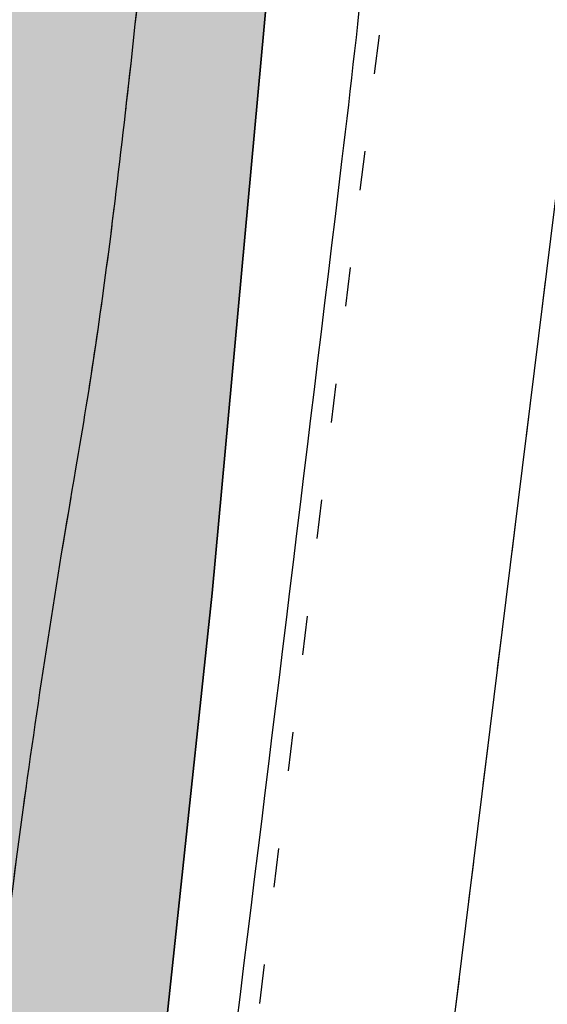
# Model space of a CAD drawing. Units: millimetres. Extents: x -74768 to 187415, y -46115 to 76392.
# Drawn here: x -11867 to -11326, y 40511 to 41520 of the extents above; entities that cross this region are included whole.
import ezdxf

# ---------------------------------------------------------------- set-up
doc = ezdxf.new("R2010")
doc.units = ezdxf.units.MM
doc.header["$LTSCALE"] = 80
for name, pattern in [('1F 全區$0$1', [0.375, 0.25, -0.125]), ('1F 全區$0$101', [2000, 1000, 1000]), ('1F 全區$0$113', [3.5, 0.5, -1, 2])]:
    doc.linetypes.add(name, pattern=pattern)
doc.layers.get('0').update_dxf_attribs({"color": 1})
for name, color, linetype in [('1F 全區$0$W', 67, 'Continuous'), ('1F 全區$0$景觀', 9, 'Continuous'), ('電話', 6, 'Continuous')]:
    doc.layers.add(name, color=color, linetype=linetype)

# ---------------------------------------------------------------- blocks, each defined once
blk = doc.blocks.new('1F 全區$0$凌雲崗整地高程-1110727')
at = {"color": 0, "linetype": '1F 全區$0$1', "ltscale": 10, "elevation": 199.9999999999709, "flags": 128}
blk.add_lwpolyline([(-1590.337827668525, 11951.35405061343, 0.00218452249127767), (-1645.840669380617, 11678.9578612607, 0.005084835832250634), (-1667.982149865245, 11561.59557310528, 0.0003910674635429779), (-1768.302779283375, 10995.90111354443, 0.009266420817198327), (-1772.075028678286, 10971.94794357815, 0.005260714970507688), (-1798.710028963862, 10763.59740731052, -0.002641897798318462), (-1849.572606053087, 10348.45306949635, -0.003243051880268185), (-1920.961604831507, 9817.609422835056, 0.00641218648755173), (-1955.366234426736, 9548.896342864318, 0.008008838890753366), (-1971.579256977187, 9384.830577953908, 0.002643221031313927), (-2010.101067966665, 8886.813607420467, 0.003802016763095933), (-2033.806857374264, 8518.682974258772, -0.003969473329123438), (-2056.630767344031, 8166.088320164752, -0.005911311213844746), (-2087.906648502336, 7796.412341527845, -0.006758683393147084), (-2123.445035397774, 7473.878037180781, -0.01187903892738447), (-2161.080027560936, 7219.732985313938, 0.008624886023590586), (-2215.187806395115, 6870.067468268026, 0.01151533202758144), (-2261.196969361044, 6465.525497048191, -0.01226116659815575), (-2304.974840388983, 6085.649308482447, -0.02003687209870475), (-2362.711400114, 5767.143373327388, 0.02051367843755783), (-2418.810458918219, 5455.981023829125, 0.01420548457382524), (-2466.791764780413, 5017.294617972293, -0.01300580663260261), (-2518.047690741601, 4538.034192623178, -0.003760423425493219), (-2542.211231616093, 4366.658290624153, 0.004028422500435043), (-2564.681419146713, 4206.671908257296, 0.0201633896693503), (-2574.19937294093, 4102.551690287219, -0.01301597204283468), (-2586.634466544841, 3941.100324864499, -0.05478849843668022), (-2606.711801198893, 3847.98509926704, -0.04608702743056783), (-2652.219576907926, 3744.400032834092, -0.1808620240925863), (-2732.594314945163, 3675.749328972714, -0.166718267922891), (-2846.698529285146, 3673.622730774543, -0.08942843762579872), (-2929.177413352649, 3717.631346947674, -0.1276112928051941), (-2969.068010969087, 3770.277476309842, -0.03133005848891984), (-2989.513974962872, 3829.596021879275, -0.0378353446114622), (-2999.517084994703, 3880.603223993778, -0.03783424210703999), (-3009.723473663442, 4121.249406903182, -0.02494000824232712), (-2979.413459992269, 4485.084598996851, -0.008340777011842196), (-2935.727202368551, 4774.793722361312, 0.01404118877648774), (-2911.736946621677, 4947.193942271959, 0.003240226954842657), (-2888.280453161919, 5172.566038829114, 0.008351708666759418), (-2881.208956763847, 5260.196700421991, 0.009132614894712591), (-2875.953161591897, 5375.491005550415, -0.002868860810566287), (-2863.82188686938, 5742.667438414443, -0.0233710013744764), (-2837.426698895171, 6050.635712552466, 0.07003683398162541), (-2838.215379038826, 6154.226568202022, 0.1694720104840922), (-2858.343468079343, 6192.587641492137, -0.08445985794022626), (-2909.875843295595, 6260.312362537166, -0.01583740180894984), (-2932.168922216049, 6306.432547472068, -0.01696181247410549), (-2950.117501919274, 6350.768771884934, -0.235986240633591), (-2942.171670244541, 6420.942294133405, 0.3214576721418985), (-2944.652748173336, 6475.069799725388, 0.04901372554418225), (-2956.890477027278, 6487.79675399269, 0.07033622217598949), (-2967.297766143805, 6494.417716359312, 0.1451493513178229), (-3009.869520480046, 6500.324800483766, -0.1263164555817278), (-3058.759925321327, 6505.274265358385, -0.01210452530795268), (-3102.168895525858, 6522.431518676472, -0.0148115762781544), (-3136.840933609754, 6538.342534215364, -0.04312197028834393), (-3186.521767092752, 6568.532241735651, 0.06785915139613134), (-3219.088492997806, 6586.185175312014, 0.05117704544476913), (-3255.083888889989, 6595.720150807203, -0.03672867186463197), (-3305.537469092989, 6607.539186160255, -0.008923343668990764), (-3355.665802238043, 6624.22782601889, -0.01110642457651265), (-3395.373359717429, 6639.23895879215, -0.04190062363624227), (-3445.649341815966, 6664.613171137389, 0.0225158959441779), (-3537.197002561414, 6715.356705023194, 0.02735598116933297), (-3668.949149267399, 6772.058036946109, 0.07262294329831606), (-3722.067933944752, 6783.197622296473, 0.06250147351901623), (-3826.863225270528, 6776.574496172383, -0.03622843594827161), (-4006.344686725643, 6755.745886342571, -3.391083067917137e-05), (-4416.734314890811, 6738.072211523104, -0.0001142485096124291), (-4538.546400482417, 6732.862305791146, -0.0001794976872234524), (-4992.862745697843, 6713.698574189664, 0.0007715367685379031), (-5098.557615633821, 6709.114836117064, 0.003677044946781404), (-5196.567751155002, 6703.990357718969, -0.0006347031323765899), (-5764.172562057618, 6670.84878443084, -0.0005294132781886016), (-5985.506995044881, 6658.442412293094, -0.0006615836629785455), (-6162.646682808525, 6648.936492583191, -0.06852782315022787), (-6347.164429018274, 6664.575287063286, 0.06516356476775535), (-6541.007127950666, 6682.312984428529, 0.005366736121052727), (-6693.217025186867, 6674.753361988682, -0.004343145272890343), (-6881.278058482101, 6665.027194495953, -0.00177964069976378), (-7243.271194851724, 6650.747638974703, -0.003260240234002318), (-7440.939429979888, 6644.945029816125, -0.03073711453748769), (-7736.110237485263, 6656.352701503565, 0.02818586651162355), (-8057.882579491823, 6670.431671544909, 0.007242757178016728), (-8258.233541105874, 6664.997719466643, -0.00957705991458239), (-8409.774695267435, 6661.595464941056, -0.002372752094830937), (-8515.393134196871, 6661.748799096851, -0.0006719992632162985), (-8888.307573564583, 6664.561118477854, -0.012116825492233), (-9077.615858071484, 6670.832881819297, 0.0195407816970082), (-9195.074265976436, 6672.979512382808, 0.07394925392400538), (-9230.821906814352, 6666.900846707067, 0.05845937245271289), (-9272.37544529303, 6647.700077056172, 0.06789259393274022), (-9311.855860829004, 6615.432056600432, 0.03566523711555057), (-9372.588971055928, 6540.129951418829, 0.04831455993628506), (-9404.391998366686, 6483.387421394829, -0.07661519862622013), (-9426.509555338533, 6448.669726622742, -0.0429960046385688), (-9457.777556291665, 6418.670353124835, -0.03262061574651278), (-9504.438404421904, 6385.811900583038, -0.02024211133007157), (-9567.095553692314, 6350.941489019737, -0.04567208738034989), (-9596.704781300854, 6339.249516997501, -0.00771629041600125), (-9623.82769217738, 6331.761473685852, -0.002571922467831049), (-9705.642625248409, 6310.97591004541, -0.01183446096009368), (-9784.418617382413, 6293.361669658494, 0.01309747562613194), (-9855.560304602375, 6277.265705242535, 0.07970112905507955), (-9906.098681590054, 6255.434281935464, 0.2166912073888791), (-9917.593453056645, 6237.78115147214, 0.009466417189137766), (-9920.472486099228, 6216.007716801716, 0.002411784575716146), (-9929.738886660896, 6130.308379246169, 0.0004809427711682453), (-9941.358123068, 6016.703227460181, 0.004428259301220092), (-9942.49888319429, 6004.352803507587, 0.04646671578143356), (-9942.170255622827, 5970.187165467665, -0.02842133998796514), (-9939.62411109684, 5914.459847954698, -0.01569470994120343), (-9941.982611059328, 5859.073044467747, -0.01308138483359307), (-9948.629153117421, 5792.899112957006, -0.04806244815417637), (-9965.06895668758, 5720.173858810536, 0.05406188747388826), (-9978.918047514046, 5655.309275333842, 0.02620230074602399), (-9981.534074857715, 5602.967495190533, -0.03588399998227012), (-9984.184816569556, 5564.76898878545, -0.0007032931164758281), (-9989.130600485718, 5530.278967263148, -0.0001847280553833163), (-10008.1932562592, 5399.003113796774, -0.0005413867858001292), (-10049.67616642057, 5116.217490082345, -0.004120947077397989), (-10055.47222703416, 5079.118529751693, -0.02847337270715844), (-10061.22236079315, 5053.423037547822, -0.008255313255092793), (-10087.48517158511, 4966.555441423945, -0.01200145300685806), (-10105.36636049347, 4915.042385312045, 0.01380192688050783), (-10120.75420790398, 4870.191649518834, 0.01788716542838698), (-10131.49917780934, 4830.929753659206, 0.01221583380629464), (-10143.7431805724, 4772.607610612773, 0.02194231187923271), (-10152.31174880604, 4711.192595017448, 0.04125660360852755), (-10152.71723372291, 4678.174914653879, 0.006902253632523054), (-10151.00882706477, 4657.882293137911, 0.00177529080630818), (-10142.99878955749, 4579.1161023819, 0.003680791480128876), (-10134.67189604579, 4505.251279931414, 0.003909311489815956), (-10125.77695306251, 4435.831160100846, 0.1271471906114313), (-10096.66868944326, 4364.65218136771, -0.1187147630219642), (-10064.29683489911, 4289.100190310754, -0.02630074349610895), (-10055.79958578537, 4216.109780262792, -0.02754110318551119), (-10055.2215568946, 4145.933571085814, -0.007774728260715488), (-10062.5694496677, 4028.295452662001, -0.01764345118508915), (-10068.43857137905, 3976.675803421167, -0.003863074265546571), (-10081.96803551877, 3890.777696574383, 0.003838546298482859), (-10095.59655009792, 3804.283174214419, 0.001853417863437807), (-10115.12916823453, 3670.423794900067, 0.01817658990207409), (-10116.5731416879, 3656.701223366996, 0.004052468942110678), (-10117.08701568726, 3648.201787830243, 0.0004048769496300987), (-10121.47179742274, 3563.088622835654, 0.002271553316723116), (-10123.24434635718, 3524.681401310416, -0.003268941707408026), (-10124.52932767174, 3497.994630304282, -0.1090167253240766), (-10132.45024069829, 3469.576359974206, 0.05375776673059531), (-10154.53154909227, 3414.546205106977, 0.04073649913781148), (-10169.01218872319, 3340.352585112269, -0.04727690331745815), (-10182.33073342138, 3276.55479266691, -0.05033282734996445), (-10203.12930007675, 3227.480670053017, 0.05470858856521606), (-10221.87816463527, 3182.145595657712, 0.03920099294394083), (-10233.69503480103, 3125.161351582428, -0.03974959753415398), (-10245.41088379081, 3068.973843878499, -0.01701530285704161), (-10267.76887043705, 3001.291765254195, 0.01237107819873952), (-10299.37909485865, 2908.503404419534, 0.01083069801845853), (-10327.07858435879, 2812.873617137724, 0.02633719437270858), (-10335.52278855979, 2772.787240826641, 0.04950871746834683), (-10337.96570374398, 2729.221844659245, 0.03560878921785993), (-10331.06634443603, 2669.02115981403, 0.009466621279322159), (-10320.632025745, 2618.642032901829, -0.008064007783121815), (-10308.21728632366, 2559.536307095186, -0.006281363223979076), (-10292.35817128164, 2471.556341742704, -0.01069189307279233), (-10284.80013983813, 2419.578806296064, -0.08618940127269771), (-10287.78807200049, 2358.573690491889, 0.0828858577449194), (-10291.30922998604, 2295.194018718277, 0.01243429031495484), (-10282.78421759163, 2232.317394943835, -0.01272421546244005), (-10274.48907336872, 2170.868485977247, -0.001739759854385272), (-10269.55378137331, 2124.152783170561, -0.003094025445684347), (-10267.03274140495, 2097.858927359295, -0.03176923751296574), (-10264.50824831997, 2000.342511771392, 0.02309670454295079), (-10263.36156466522, 1866.233607319344, 0.01041111861919268), (-10257.02550365496, 1782.535069084566, -0.008727989734865296), (-10249.13184995623, 1682.725323103848, -0.01176335506427909), (-10243.50662796013, 1534.536339126949, -0.01719218852662193), (-10245.53262285446, 1433.072725521764, -0.03491088110490124), (-10255.3021396643, 1354.779481504389, 0.0393930198571658), (-10263.34128874331, 1285.296608994031, 0.004343632480703359), (-10263.85082626168, 1266.942937260741, 0.001546714205160185), (-10264.67445408588, 1215.387936261672, 0.01331355980338406), (-10264.0057092309, 1166.735972271796, 0.05376594851937531), (-10262.22663944599, 1154.786626710687, 0.5898206000791788), (-10250.32310159015, 1151.750105995656, -0.2714131395719541), (-10229.92154926073, 1157.748931559443, -0.1031176385479709), (-10191.25468119991, 1139.090347493853, 0.1044137982873266), (-10153.01050957793, 1120.756514771259, 0.01287528184592248), (-10120.48789325787, 1113.715674487408, -0.01199850442278961), (-10085.57656537706, 1106.221740530251, -0.01462088929159576), (-10037.35728521447, 1093.152273438973, -0.1598514785501906), (-10033.51952954347, 1090.464599253624, -0.05310549345550939), (-10030.31401492166, 1085.077002100981, -0.005473300951565581), (-10005.5989563769, 1029.68293381056, -0.0004209206638942967), (-9983.963327328442, 979.6127773819171, -0.001678571394218643), (-9978.590701856883, 967.0344141060923, -0.02002234075469631), (-9963.21544122696, 926.221055723654, 0.01218467903674271), (-9939.010388623923, 858.7842966595636, 0.04408193876069289), (-9915.609633967979, 811.2044377393613, -0.04713550115522054), (-9893.990435153362, 766.5619850717922, -0.04993068805454273), (-9880.804509556387, 716.3911979416735, -0.04314876490253262), (-9876.549625772284, 656.5520425788709, -0.005771604340537255), (-9877.633144008345, 616.1338124437461, -0.004186824969532483), (-9880.236082074232, 560.4583177537424, -0.01417933428388089), (-9884.200351527426, 513.0629472666769, 0.01369979328918875), (-9888.350462785107, 464.0124911345047, 0.0781721417510463), (-9884.952164588962, 429.8043282173312, 0.04933137055787606), (-9866.156563319266, 378.8875893991644, 0.1032504658950316), (-9832.371532826335, 335.1741569262085, 0.1972469913562339), (-9804.129824711825, 325.8919074541918, 0.02270091450577964), (-9796.95985393098, 326.7371065445477, -0.02571731320056834), (-9790.625601540552, 327.4450907958235, -0.07754502383547496), (-9740.84790573502, 322.7072156362701, 0.07754512547432157), (-9691.074389901478, 317.9710516124032, 0.03252310032369431), (-9667.766638448345, 320.8982542316517, 0.02626410465622236), (-9639.539015215123, 327.8801040794206, 0.1306708270097392), (-9624.056303222082, 337.4764752791962, -0.1591289636606373), (-9610.816693468718, 344.6941429732542, -0.2653641300316355), (-9594.057606938994, 338.8549505828996, -0.1545552335632211), (-9582.437531312578, 312.1249122222798, -0.02407987492273165), (-9580.370749697438, 274.7484949592181, -0.01879117336588246), (-9581.832682615612, 226.8126184623834, -0.00548125820267257), (-9592.019309620024, 98.18302629048412, 0.009459682097185031), (-9597.328900597407, 23.60177579833544, 0.001316760548517867), (-9605.982685289579, -151.0093676486722, 0.001044611703048342), (-9615.851404694142, -371.1602795787476, 0.001311228371731914), (-9618.300787025713, -432.231652067363, 0.00122613585512601), (-9620.588694836828, -497.5537828379456, 0.02749307691859513), (-9619.939062740072, -526.5323964244744, 0.0205677529366213), (-9615.359350760817, -564.9934802894859, 0.08090956745824228), (-9608.563120141858, -585.425584553057, 0.1101875970917651), (-9598.295448086108, -597.5647031425469, 0.1288017624503996), (-9578.601769051049, -605.7300377063948, 0.03341721048485653), (-9497.878659526235, -611.3932163403515, 0.01817289656356767), (-9364.215889892774, -606.9659564909671, -0.02299528401432653), (-9258.534062111052, -604.4851696289261, -0.01804191506669214), (-9075.897359937895, -615.1985881396977, 0.02299174054033946), (-8932.474704166874, -622.1883832893946, 0.01106627870601874), (-8815.499277527677, -619.9176140787458, -0.009973731450894236), (-8685.718813929358, -617.1145959279238, -0.007687541014859504), (-8492.380827140529, -619.7686719019985, -0.001413384869593063), (-7441.29322687781, -653.3395651237224, -0.004609007394742372), (-7090.590908576036, -668.7709666158044, -0.04575589674449181), (-7055.527082279674, -673.8782291013486, -0.09172454888404988), (-7040.866221881355, -680.4082157715311, -0.08924489760999012), (-7029.144489228958, -692.0036021012202, -0.0632605287926193), (-7022.128769962699, -705.2700582545513, -0.04039380284593606), (-7015.663615320344, -727.8084988461196, -0.07312251617691745), (-7014.046032545506, -758.5206398670707, 0.06290288723553474), (-7012.893933639629, -794.2039393862069, 0.05241751756302496), (-7004.435772864148, -825.6625366926164, 0.0446062161148752), (-6987.57254575449, -859.9962783564406, 0.09511446956534589), (-6971.099628987489, -878.2061345637194, 0.03975255416153743), (-6921.886464286014, -909.4950024405262, 0.1131584895067934), (-6807.258814932778, -940.1718533361854, 0.06758194718279745), (-6611.1506546007, -920.7284850893484, 0.03140968292952023), (-6533.147340802592, -896.8911738624156, 0.280770399074453), (-6527.087038910482, -889.1462574845937, 0.02582256345106233), (-6525.917049331241, -871.1416583391692, 0.007607335989156497), (-6526.036797447829, -809.9347993111151, 0.01867122439998015), (-6528.411390544265, -766.4145807340246, -0.05019429708856981), (-6528.273978302139, -750.1672893275245, -0.2070192126356687), (-6523.296485556057, -741.4137882620853, -0.09032319120525788), (-6503.357156347483, -731.4020403366158, -0.03679278648402692), (-6467.427772636758, -723.6829152416612, -0.03013329726536275), (-6422.712654618546, -720.195964932369, -0.00568715677249911), (-6334.423258668743, -719.6484391276754, 0.006517190032800595), (-6257.377907543094, -719.0427573504421, 0.005472052734766765), (-6132.0351639539, -715.050570912892, -0.01120216192455857), (-6070.783260952216, -713.8020815766358, -0.01235634236410996), (-5958.024008522858, -716.8173926527961, 0.008218048366038172), (-5788.541407302371, -722.7534782923904, 0.0001562837776801413), (-5578.768150944263, -726.5848135462293, 0.0002358647746079646), (-5439.770768769318, -729.0144688239379, 0.0008285448020631443), (-5281.732339768554, -731.4404330869729, -0.001191840460242838), (-5171.860781186377, -733.2068345408043, -0.00862531426482324), (-5038.447331029573, -737.9729832770099, 0.004316946305310315), (-4771.992475792067, -749.7915524269338, 0.001710879598917537), (-4522.45967651729, -757.8468264607218, 0.001536551782131955), (-4244.564172857557, -765.011274433069, 0.00837532788935802), (-4106.191992095322, -765.8348769309669, -0.008024436255511193), (-3961.771020305692, -766.5931884820748, -0.02626392083726036), (-3804.371791979182, -778.2327524563734, 0.02913685702077846), (-3662.41186776408, -787.9114158905722, 0.00355921153948795), (-3615.39114649687, -788.0382721022033, -0.002604497170076241), (-3551.134246753994, -788.0889331448125, -0.00900899272703148), (-3493.570115509327, -789.4715955391584, 0.007813542200998651), (-3427.204654482659, -791.2244080355013, 0.06565261663564798), (-3382.995809028624, -785.8785539331002, 0.1659141752415885), (-3367.918634765549, -775.9942494104471, 0.09326745508103038), (-3361.731058108155, -763.982569975371, 0.02031424625164523), (-3346.565449944581, -704.3550954170933, 0.03423695603895124), (-3331.435669371858, -596.9832088024705, -0.05559024731082993), (-3319.285290549393, -531.1861831793649, -0.0249317092024986), (-3309.475341170444, -503.7618612193328, -0.007912537236732645), (-3272.980844702921, -419.6122291830252, -0.02728081891423345), (-3245.66328421561, -367.0859092984756, -0.02803279783982694), (-3213.597607612144, -319.2131945742731, -0.2235662341991667), (-3156.547500358894, -289.1728026615019, -0.1662777027675442), (-3075.118375287624, -313.009104369994, -0.0727533104863423), (-3034.318790586665, -351.7529642563313, -0.1743487907055057), (-3026.731523676077, -374.5902763979975, -0.02868316896493336), (-3036.591205365723, -494.8260717266821, 0.01508832741328886), (-3061.523794144858, -722.667117304547, 0.0001654220662812199), (-3088.152527388651, -1061.22920007119, 0.001623062096266011), (-3090.743086546543, -1095.744931519963, 0.003528628080740944), (-3105.285957788234, -1320.516402446898, 0.002163838120307561), (-3124.826777217793, -1687.300586843689, 0.0099124185456469), (-3133.380426536081, -1981.421479645782, -0.008965763122633847), (-3142.221439265879, -2306.608826371448, -0.01106826020985823), (-3154.075812844792, -2482.623021731444, 0.005059464218063974), (-3184.631002556649, -2867.300902730451, 0.01290052925838937), (-3186.863230904099, -2918.766912928011, 0.004026691303513545), (-3188.429641509429, -3083.774156093772)], format="xyb", dxfattribs=at)
at = {"color": 0, "elevation": 199.9999999999709, "flags": 128}
blk.add_lwpolyline([(-2033.806857374264, 8518.682974258772, -0.003969473329123438), (-2056.630767344031, 8166.088320164752, -0.005911311213844746), (-2087.906648502336, 7796.412341527845, -0.006758683393147084), (-2123.445035397774, 7473.878037180781, -0.01187903892738447), (-2161.080027560936, 7219.732985313938, 0.008624886023590586), (-2215.187806395115, 6870.067468268026, 0.01151533202758144), (-2261.196969361044, 6465.525497048191, -0.01226116659815575), (-2304.974840388983, 6085.649308482447, -0.02003687209870475), (-2362.711400114, 5767.143373327388, 0.02051367843755783), (-2418.810458918219, 5455.981023829125, 0.01420548457382524), (-2466.791764780413, 5017.294617972293, -0.01300580663260261)], format="xyb", dxfattribs=at)
at = {"color": 0, "flags": 128}
blk.add_lwpolyline([(-2207.637014612788, 4947.486658092283, 0.004420419724156789), (-2188.282272172626, 5117.900849057711, -0.005105353592798902), (-2171.322014317615, 5265.429421735535, -0.00101289288081699), (-2158.537665522657, 5365.794277369816, 0.0003602860364979718), (-2122.228151352145, 5647.907766159042, 0.001886665143195552), (-1887.660841332166, 7537.452110746541, 0.008072536600627955), (-1841.642696329043, 7980.096699001384, 0.006842023091661745), (-1831.717133340891, 8114.416128891491, -0.007157304297270057), (-1822.147737246472, 8242.814485472685, -0.003660814640789624), (-1803.347567162709, 8437.991589503261, -0.008360039961240929)], format="xyb", dxfattribs=at)
at = {"color": 0, "elevation": 99.9999999999709, "flags": 128}
blk.add_lwpolyline([(-2296.372321900097, 4722.933360331503), (-2218.098309720284, 5372.450377473026), (-2164.777487664483, 5891.324792472078), (-2090.065291159553, 6444.340576983508), (-2021.170675927773, 7092.180014791549), (-1934.199419005075, 8038.117171393373), (-1840.452677691705, 8768.100126499703)], dxfattribs=at)
blk = doc.blocks.new('1F 全區', base_point=(262885.238235869, 21049.65796484369))
at = {"layer": '1F 全區$0$景觀'}
h = blk.add_hatch(dxfattribs=at)
h.set_pattern_fill('GRASS1', color=256, scale=10, style=0)
h.set_pattern_definition([(90, (120582.4881928628, 0), (-143.6840978992, 143.6840978992), [38.1, -249.2681960016]), (45, (120582.4881928628, 0), (-143.6840979371065, 143.6840979371065), [38.1, -165.1]), (135, (120582.4881928628, 0), (-143.6840979371065, -143.6840979371065), [38.1, -165.1])])
h.paths.add_polyline_path([(272257.0995954352, 26842.51960761581), (272253.3455892371, 26642.40455972021), (272347.0428255611, 26640.64687073183), (272299.1851263131, 25149.98766431388), (270399.7263558881, 25209.61983866737), (269158.8291222275, 25804.42527666652), (268753.33272592, 25826.2065563712), (268812.5979784315, 26918.53609099039), (268849.6282401101, 27601.06548193745), (269542.84869962, 27576.43040194226), (269520.0823764318, 26918.53609099039)], flags=17)
h.paths.add_polyline_path([(272429.1471054104, 25146.73641237086), (272477.0275767836, 26638.20845565143), (272584.2323673194, 26636.19737525877), (272590.0232150943, 26844.46586526977), (275602.2804950716, 26771.7874038944), (275654.0052725924, 26770.56976269045), (275649.6921155251, 26587.34904956646), (275795.3010624698, 26578.06602855579), (275768.0767389584, 25541.60909028713), (275295.5012966625, 25563.87445988054), (275290.8997569311, 25408.34084316529), (275283.4928002278, 25157.98317330705), (275277.4967839033, 25056.25685978956)], flags=17)
h.paths.add_polyline_path([(269089.4950443315, 20650.17401784747), (269077.0534134971, 20471.60262654972), (268536.7806124999, 20477.74079249992), (268554.4068704145, 20985.06328114076), (269312.0393026696, 21083.60740824848), (275277.6880109789, 20883.30907694661), (275420.426860641, 25404.50690358772), (275908.6675649717, 25398.10242064868), (276107.8231078863, 31696.37838887324), (277441.4287170496, 31567.40742054646), (277318.6477131546, 30472.22687290905), (277166.0718766839, 29197.99234947763), (276967.391663287, 27693.1250455541), (276880.4204063642, 26747.18788895228), (276811.5257911325, 26099.34845114424), (276736.8135946275, 25546.33266663281), (276683.4927725717, 25027.45825163376), (276605.2187603919, 24377.94123449224), (276505.2715555552, 23669.72974844098), (276447.8773381934, 23201.12833366352), (276389.7869226725, 22762.13273104226), (276351.0138454117, 22575.24874429693), (276353.3099099862, 22518.40339593607), (276348.9616579707, 22449.20193317163), (276337.4959230001, 22400.97854781307), (276307.8579231344, 22391.01896482232), (276269.365380465, 22391.76122748818), (276246.6289306379, 22396.29036780415), (276210.7884462791, 22390.06193168383), (276196.3111788869, 22306.84715445361), (276167.4101802227, 22034.33341702693), (276104.5766898523, 20973.49330370239), (276026.4888854347, 19637.52742915325), (275948.4989645695, 18648.07387716525), (275840.0767480367, 17573.5586234664), (275819.3489913906, 16920.77743230303), (275799.2136200584, 16603.95085025387), (275492.7531530836, 16613.78465652193), (275606.7099236535, 20165.1303076192), (275600.9107555177, 20261.99213659113), (275438.688904185, 20419.85319854665), (270947.9907746143, 20589.240924153)])
at = {"layer": '1F 全區$0$W', "linetype": '1F 全區$0$113', "flags": 128}
for points in [[(277548.2683120262, 31610.59718033273), (277144.8013635091, 28073.21445060974), (276883.6497297624, 25961.08023354679), (276701.9518192254, 24425.3957148052), (276380.7386522315, 22180.50050693654), (276187.9231109022, 20345.6232431323)], [(277747.9661445831, 31596.57898930245), (277343.4058843715, 28049.61068636125), (277082.2026822692, 25937.0593961283), (276900.2803108934, 24399.47776675875), (276578.7222014136, 22152.1718247937), (276509.518120493, 22162.07396273941), (276317.2112343905, 20332.03717934592), (276065.6989755852, 17554.6056022218), (276007.5817530979, 16575.54241893426)]]:
    blk.add_lwpolyline(points, dxfattribs=at)
at = {"layer": '1F 全區$0$W', "linetype": '1F 全區$0$101', "flags": 128}
blk.add_lwpolyline([(277747.9661445831, 31596.57898930245), (277343.4058843715, 28049.61068636125), (277082.2026822692, 25937.0593961283), (276900.2803108934, 24399.47776675875), (276578.7222014136, 22152.1718247937), (276509.518120493, 22162.07396273941), (276317.2112343905, 20332.03717934592), (276065.6989755852, 17554.6056022218), (276007.5817530979, 16575.54241893426)], dxfattribs=at)
at = {"layer": '1F 全區$0$景觀'}
blk.add_lwpolyline([(277166.0718766839, 29197.99234947763), (276967.391663287, 27693.1250455541), (276880.4204063642, 26747.18788895228), (276811.5257911325, 26099.34845114424), (276736.8135946275, 25546.33266663281), (276683.4927725717, 25027.45825163376), (276605.2187603919, 24377.94123449224), (276505.2715555552, 23669.72974844098), (276447.8773381934, 23201.12833366352), (276389.7869226725, 22762.13273104226), (276351.0138454117, 22575.24874429693), (276353.3099099862, 22518.40339593607), (276348.9616579707, 22449.20193317163), (276337.4959230001, 22400.97854781307), (276307.8579231344, 22391.01896482232), (276269.365380465, 22391.76122748818), (276246.6289306379, 22396.29036780415), (276210.7884462791, 22390.06193168383), (276196.3111788869, 22306.84715445361), (276167.4101802227, 22034.33341702693), (276104.5766898523, 20973.49330370239), (276026.4888854347, 19637.52742915325), (275948.4989645695, 18648.07387716525)], dxfattribs=at)
at = {"layer": '1F 全區$0$W', "linetype": 'Continuous'}
blk.add_blockref('1F 全區$0$凌雲崗整地高程-1110727', (278901.5910822922, 19655.00787416074, 24200), dxfattribs=at)

msp = doc.modelspace()

# ---------------------------------------------------------------- block references
at = {"layer": '電話'}
msp.add_blockref('1F 全區', (-25665.28755609566, 35234.52182762224), dxfattribs=at)

doc.saveas('drawing.dxf')
